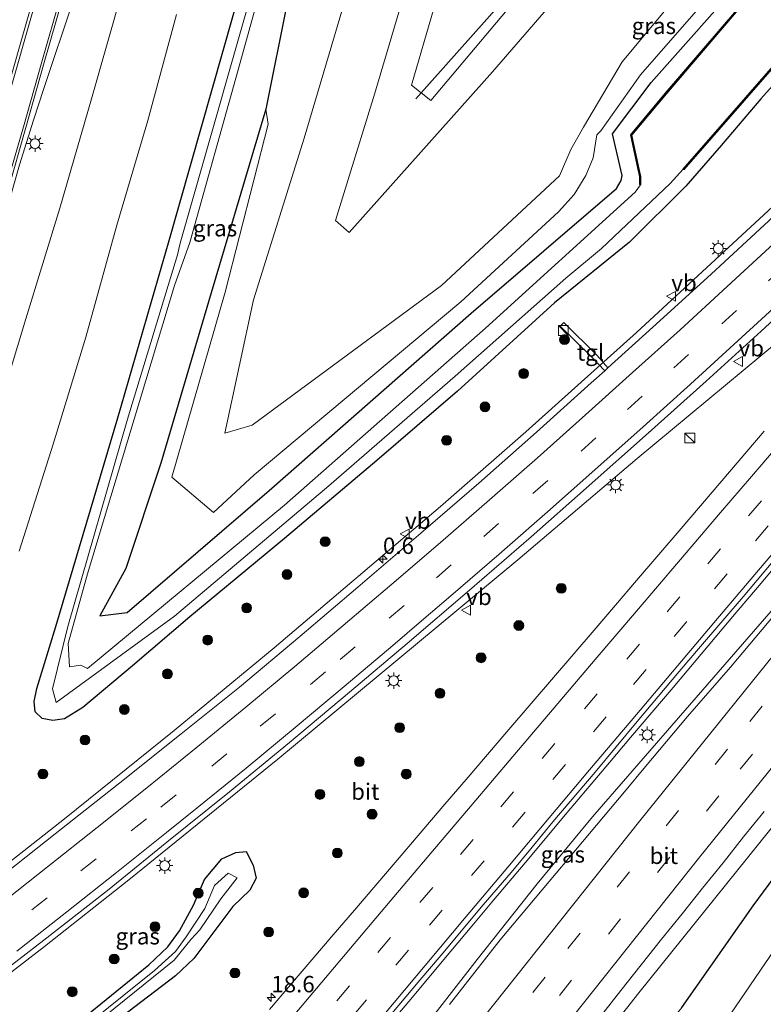
# Model space of a CAD drawing. Units: metres. Extents: x 100000 to 107421, y 468750 to 475003.
# Drawn here: x 104689 to 104803, y 472206 to 472356 of the extents above; entities that cross this region are included whole.
import ezdxf
from ezdxf.enums import TextEntityAlignment as Align

# ---------------------------------------------------------------- set-up
doc = ezdxf.new("R2010")
doc.units = ezdxf.units.M
doc.linetypes.add('VW-3-9_STREEP', pattern=[12, 3, -9])
doc.layers.get('0').update_dxf_attribs({"lineweight": 25})
for name, color, linetype, lineweight in [('B-ME-AM-KILOMETR-S-B1', 7, 'Continuous', 18), ('B-ME-BV-GELEIDECONSTRUCTIE-GELEIDERAIL-L-B1', 213, 'BV-GELEIDERAIL', 18), ('B-ME-GR-BOOM-S-B1', 93, 'Continuous', 18), ('B-ME-GR-STRUIKEN-GV-B6', 93, 'Continuous', 18), ('B-ME-GW-KRUINLIJN-L-B1', 93, 'Continuous', 18), ('B-ME-GW-TEENLIJN-L-B1', 93, 'Continuous', 18), ('B-ME-IE-GRASLAND-GV-B6', 93, 'Continuous', 18), ('B-ME-IE-INRICHTINGSELEMENT-S-B1', 253, 'Continuous', 18), ('B-ME-IE-MEUBILAIR_WEGMEUBILAIR-LICHTMAST-S-B1', 8, 'Continuous', 18), ('B-ME-OG-WATER-GV-B6', 153, 'Continuous', 18), ('B-ME-VH-VERH_SOORT-BITUMEN-GV-B6', 8, 'IE-TERREINAFSCHEIDING-NATUURLIJK-HOUTWAL', 18), ('B-ME-VH-VERH_SOORT-TEGELS-GV-B6', 8, 'Continuous', 18), ('B-ME-VW-MARKERING-39STREEP-015-L-B1', 255, 'VW-3-9_STREEP', 18), ('B-ME-VW-MARKERING-STREEP-015-L-B1', 7, 'Continuous', 18), ('B-ME-VW-MARKERING-VLAKMARK-GV-B6', 7, 'Continuous', 18), ('B-ME-VW-MEUBILAIR_WEGMEUBILAIR-VERKEERSBORD-S-B1', 8, 'Continuous', 18)]:
    doc.layers.add(name, color=color, linetype=linetype, lineweight=lineweight)
for name, color, linetype in [('B-ME-GR-BOMENRIJ-L-B1', 10, 'Continuous'), ('B-ME-GW-INSTEEKWATERGANG-L-B1', 10, 'Continuous'), ('B-ME-OB-BESCHOEIING-GV-B6', 10, 'Continuous')]:
    doc.layers.add(name, color=color, linetype=linetype)
doc.styles.add('NLCS-ISO', font='NLCS-ISO.TTF')
doc.linetypes.add('BV-GELEIDERAIL', pattern='A,10,-3,[108,NLCS.SHX,S=1,R=0,X=0,Y=0],-3', length=16)
doc.linetypes.add('IE-TERREINAFSCHEIDING-NATUURLIJK-HOUTWAL', pattern='A,7,-1.5,[67,NLCS.SHX,S=0.75,R=45,X=0,Y=0],-1.5,7,-1.5,[70,NLCS.SHX,S=0.75,R=0,X=0,Y=0],-1.5', length=20)

# ---------------------------------------------------------------- blocks, each defined once
blk = doc.blocks.new('hecto')
for p, q in [((0, 0.625), (-0.625, 0)), ((0, -0.625), (0, 0.625)), ((-0.625, 0), (0.625, 0)), ((0.625, 0), (0, -0.625))]:
    blk.add_line(p, q)
blk = doc.blocks.new('boom')
h = blk.add_hatch(color=256)
edge = h.paths.add_edge_path()
edge.add_arc((0, 0), 0.75, 0, 360)
blk.add_circle((0, 0), 0.75)
blk = doc.blocks.new('kast')
blk.add_line((-0.75, -0.75), (0.75, 0.75))
blk.add_lwpolyline([(-0.75, 0.75), (0.75, 0.75), (0.75, -0.75), (-0.75, -0.75)], close=True)
blk = doc.blocks.new('lantaarnpaal')
for p, q in [((-0.75, 0), (-1.25, 0)), ((-0.88, 0.88), (-0.53, 0.53)), ((0, 0.75), (0, 1.25)), ((0.53, 0.53), (0.88, 0.88)), ((0.75, 0), (1.25, 0)), ((-0.53, -0.53), (-0.88, -0.88)), ((0, -0.75), (0, -1.25)), ((0.53, -0.53), (0.88, -0.88))]:
    blk.add_line(p, q)
blk.add_circle((0, 0), 0.75)
blk = doc.blocks.new('verkeersbord')
for p, q in [((0, 0.75), (-0.75, -0.625)), ((0.75, -0.625), (0, 0.75)), ((-0.75, -0.625), (0.75, -0.625))]:
    blk.add_line(p, q)

msp = doc.modelspace()

# ---------------------------------------------------------------- linework, layer by layer
at = {"layer": 'B-ME-BV-GELEIDECONSTRUCTIE-GELEIDERAIL-L-B1'}
for points in [[(104630.8384, 472054.4012, -3.1616), (104655.459, 472083.0648, -3.1424), (104672.656, 472103.4925, -3.1118), (104689.241, 472123.797, -3.0691), (104714.2536, 472155.0172, -3.0207), (104737.232, 472184.346, -2.915), (104759.325, 472212.7565, -2.852), (104768.472, 472224.2817, -2.8322), (104776.9355, 472234.5133, -2.8356), (104805.8823, 472267.8605, -2.864), (104827.321, 472292.868, -2.864), (104855.8221, 472326.4629, -2.798), (104884.3606, 472359.7703, -2.6492), (104911.306, 472391.6053, -2.6221), (104919.8761, 472401.6859, -2.6272)], [(104906.842, 472391.7411, -2.8645), (104874.9411, 472354.6074, -2.7812), (104845.3234, 472320.1706, -2.767), (104825.9391, 472297.5596, -2.7884), (104821.607, 472292.332, -2.725), (104818.348, 472288.54, -2.706), (104811.824, 472280.961, -2.681), (104805.322, 472273.364, -2.669), (104802.105, 472269.536, -2.656), (104798.882, 472265.713, -2.672), (104795.655, 472261.894, -2.654), (104792.437, 472258.068, -2.664), (104789.213, 472254.246, -2.667), (104785.954, 472250.454, -2.666), (104782.746, 472246.619, -2.661), (104779.523, 472242.795, -2.677), (104773.057, 472235.167, -2.654), (104766.625, 472227.51, -2.659), (104761.78, 472221.786, -2.667), (104758.487, 472217.848, -2.646), (104755.27, 472214.02, -2.655), (104748.849, 472206.354, -2.65), (104742.401, 472198.71, -2.641)], [(104842.7644, 472364.5683, -3.5949), (104823.6398, 472345.802, -3.635), (104807.1197, 472330.118, -3.658), (104783.616, 472308.473, -3.674), (104766.763, 472293.311, -3.696), (104753.713, 472281.886, -3.721), (104728.295, 472260.295, -3.768), (104713.026, 472247.695, -3.817), (104696.3009, 472234.218, -3.907), (104673.2798, 472216.153, -3.979), (104654.1854, 472201.664, -4.011), (104626.226, 472181.207, -4.04), (104619.483, 472176.643, -4.2112), (104608.856, 472169.7987, -4.706)], [(104697.654, 472359.281, 0.401), (104693.153, 472345.679, 0.977), (104691.572, 472340.893, 1.215), (104689.434, 472334.055, 1.279), (104685.422, 472320.188, 1.279), (104678.284, 472296.527, 1.231), (104671.517, 472275.507, 1.239), (104664.596, 472255.572, 1.247), (104657.402, 472236.098, 1.473), (104652.015, 472222.005, 1.739), (104647.626, 472210.908, 1.751)], [(104815.234, 472315.592, -3.1892), (104805.301, 472307.134, -3.3248), (104783.7209, 472289.2036, -3.4502), (104765.5277, 472273.7357, -3.4512), (104728.843, 472243.3262, -3.506), (104706.1278, 472224.9034, -3.6033), (104693.2399, 472214.742, -3.632), (104675.7049, 472201.2564, -3.7017), (104658.157, 472188.0215, -3.7395), (104636.561, 472172.278, -3.723), (104616.927, 472158.478, -3.71), (104613.672, 472156.22, -3.727), (104607.181, 472151.466, -3.741), (104584.2985, 472135.4462, -3.7047), (104567.623, 472124.3979, -3.6782), (104562.8745, 472121.3428, -3.6271)], [(104868.8041, 472312.265, -3.7228), (104858.3269, 472299.5848, -3.2177), (104836.816, 472273.4649, -3.2857), (104820.2305, 472252.8708, -3.2818), (104808.9795, 472238.6878, -3.3325), (104783.9982, 472207.6621, -3.3075), (104764.5833, 472183.0354, -3.3542), (104741.6979, 472153.5022, -3.528), (104720.5599, 472126.634, -3.4261), (104691.584, 472090.4778, -3.6483), (104662.4058, 472054.65, -3.7357), (104650.41, 472040.138, -3.6999), (104649.5697, 472039.1382, -3.6895)]]:
    msp.add_polyline3d(points, dxfattribs=at)
at = {"layer": 'B-ME-GR-BOMENRIJ-L-B1'}
msp.add_polyline3d([(104852.385, 472459.872, -3.214), (104829.073, 472433.147, -3.214), (104805.158, 472406.262, -3.26), (104777.878, 472375.5, -3.334), (104749.938, 472344.125, -3.338)], dxfattribs=at)
at = {"layer": 'B-ME-GR-STRUIKEN-GV-B6'}
for points in [[(104785.96, 472376.386, -3.42), (104761.658, 472348.258, -3.512), (104739.777, 472323.74, -3.512), (104737.655, 472325.563, -3.51), (104743.671, 472344.986, -3.5), (104751.872, 472372.662, -3.558)], [(104756.106, 472369.646, -3.376), (104749.297, 472346.215, -3.396), (104752.207, 472343.894, -3.374), (104763.867, 472357.719, -3.274)]]:
    msp.add_polyline3d(points, dxfattribs=at)
at = {"layer": 'B-ME-GW-INSTEEKWATERGANG-L-B1'}
for points in [[(104691.661, 472252.12, -4.577), (104692.058, 472254.107, -4.635), (104694.943, 472263.572, -4.828), (104704.443, 472295.446, -4.796), (104712.277, 472322.502, -4.738), (104725.418, 472368.705, -4.735), (104733.671, 472397.877, -4.546), (104740.181, 472417.421, -4.568), (104747.882, 472439.37, -4.655), (104755.241, 472458.053, -4.677), (104764.864, 472479.61, -4.649), (104778.381, 472506.454, -4.651), (104784.781, 472517.937, -4.619)], [(104882.05, 472434.392, -4.909), (104879.742, 472431.726, -4.912), (104866.379, 472416.568, -4.933), (104853.024, 472401.261, -4.963), (104841.672, 472388.59, -5.096), (104826.794, 472371.542, -5.003), (104814.933, 472357.815, -4.978), (104802.639, 472344.126, -5.009), (104796.568, 472336.988, -5.085), (104791.167, 472330.786, -5), (104782.577, 472322.231, -4.94), (104771.111, 472312.976, -4.937), (104756.298, 472299.496, -4.773), (104743.968, 472288.893, -4.595), (104729.888, 472276.989, -4.747), (104715.44, 472265.042, -4.727), (104706.689, 472257.549, -4.74), (104699.09, 472251.207, -4.816), (104696.308, 472249.489, -4.588), (104694.512, 472249.216, -4.545), (104692.864, 472249.549, -4.504), (104691.785, 472250.553, -4.479), (104691.661, 472252.12, -4.577)], [(104730.33, 472359.059, -5.025), (104727.035, 472342.531, -4.548), (104718.71, 472314.5, -4.641), (104710.98, 472288.507, -4.562), (104705.654, 472272.448, -4.618), (104701.705, 472265.216, -4.954), (104705.834, 472265.691, -4.799), (104727.53, 472284.313, -4.554), (104758.37, 472311.387, -4.687), (104780.597, 472330.426, -4.922), (104781.318, 472331.68, -4.873), (104781.449, 472332.435, -4.882), (104781.226, 472333.287, -4.923), (104779.99, 472338.782, -4.92), (104785.865, 472346.597, -4.916), (104800.476, 472363.13, -4.898)], [(104790.575, 472205.404, -4.254), (104801.45, 472220.922, -4.17), (104809.624, 472232.052, -4.052)], [(104675.723, 472184.712, -4.605), (104693.124, 472198.881, -4.548), (104709.185, 472211.904, -4.402), (104712.069, 472214.659, -4.448), (104713.828, 472217.109, -4.48), (104715.983, 472221.052, -4.392), (104717.681, 472224.958, -4.587), (104720.304, 472228.117, -4.614), (104722.446, 472229.052, -4.454), (104724.038, 472229.217, -4.349), (104725.086, 472227.137, -4.32), (104725.558, 472225.178, -4.32), (104724.611, 472223.348, -4.306), (104721.969, 472220.831, -4.38), (104716.039, 472212.915, -4.165), (104713.237, 472210.258, -4.143), (104695.689, 472196.883, -4.393), (104678.303, 472182.867, -4.495)]]:
    msp.add_polyline3d(points, dxfattribs=at)
at = {"layer": 'B-ME-GW-KRUINLIJN-L-B1'}
for points in [[(104798.509, 472506.145, -3.893), (104791.532, 472493.943, -3.97), (104780.735, 472472.798, -4.017), (104769.855, 472448.676, -3.805), (104760.088, 472424.972, -3.851), (104752.117, 472399.322, -3.726), (104743.771, 472374.911, -3.947), (104732.868, 472338.098, -3.749), (104725.17, 472313.43, -3.742), (104720.768, 472293.106, -3.78), (104724.961, 472294.314, -3.628), (104753.834, 472315.651, -4.11), (104771.893, 472332.359, -4.169), (104773.614, 472336.395, -4.189), (104775.563, 472339.803, -4.237), (104781.425, 472349.769, -4.108), (104795.829, 472367.056, -4.092), (104814.572, 472387.975, -4.245), (104824.092, 472398.351, -4.241), (104837.467, 472414.759, -4.276), (104854.649, 472434.271, -4.215), (104866.374, 472447.857, -4.201)], [(104705.204, 472360.992, 0.092), (104700.432, 472344.12, 0.114), (104695.584, 472327.434, 0.046), (104690.394, 472310.547, 0.177), (104685.253, 472293.627, 0.071), (104679.926, 472276.802, 0.087), (104674.601, 472260.65, 0.195), (104669.319, 472244.428, 0.369), (104665.947, 472235.532, 0.388), (104662.655, 472228.759, 0.518), (104658.673, 472222.779, 0.648), (104651.683, 472213.038, 0.881), (104650.867, 472212.713, 0.883), (104650.024, 472212.899, 0.891)]]:
    msp.add_polyline3d(points, dxfattribs=at)
at = {"layer": 'B-ME-GW-TEENLIJN-L-B1'}
for points in [[(104727.035, 472342.531, -4.548), (104727.366, 472340.25, -4.503), (104720.826, 472314.606, -4.644), (104712.675, 472286.363, -4.511), (104719.057, 472280.983, -4.525), (104725.268, 472286.711, -4.415), (104756.806, 472313.147, -4.56), (104771.732, 472326.894, -4.677), (104774.103, 472329.535, -4.694), (104775.906, 472332.41, -4.692), (104777.014, 472335.127, -4.745), (104777.555, 472338.62, -4.739), (104778.167, 472339.249, -4.77), (104784.266, 472347.802, -4.784), (104798.817, 472364.496, -4.825), (104817.342, 472385.28, -4.911), (104826.43, 472396.008, -4.788), (104840.416, 472412.17, -4.919), (104857.493, 472431.612, -4.899), (104869.333, 472445.315, -4.812)], [(104689.365, 472275.087, -4.231), (104694.55, 472291.417, -4.122), (104699.567, 472307.742, -4.318), (104704.262, 472324.828, -3.869), (104708.99, 472340.802, -3.715), (104713.388, 472356.993, -3.721)]]:
    msp.add_polyline3d(points, dxfattribs=at)
at = {"layer": 'B-ME-IE-GRASLAND-GV-B6'}
for points in [[(104802.063, 472361.317, -5.814), (104788.074, 472344.967, -5.814), (104782.769, 472338.624, -5.814), (104783.901, 472333.382, -5.814), (104784.124, 472332.279, -5.814), (104784.166, 472331.042, -5.896), (104784.267, 472331.011, -6.13), (104783.429, 472329.877, -6.155), (104760.569, 472309.133, -6.152), (104729.875, 472282.079, -6.158), (104699.798, 472257.184, -6.164), (104698.761, 472257.685, -6.058), (104697.058, 472257.419, -6.104), (104696.872, 472260.961, -6.109), (104699.797, 472271.634, -6.041), (104713.104, 472315.627, -5.978), (104715.444, 472322.193, -5.919), (104722.787, 472348.548, -5.916), (104731.213, 472378.897, -5.897)], [(104727.142, 472368.291, -5.923), (104713.951, 472322.078, -5.912), (104713.57, 472320.314, -5.994), (104705.923, 472295.202, -5.951), (104696.787, 472263.555, -6.104), (104694.46, 472254.079, -6.162), (104695.017, 472251.951, -6.095), (104713.078, 472265.155, -6.163), (104736.678, 472285.06, -6.093), (104755.952, 472301.804, -6.171), (104772.863, 472316.743, -6.169), (104778.31, 472321.27, -6.14), (104788.763, 472331.18, -6.181), (104790.769, 472333.384, -6.179), (104790.844, 472333.317, -5.693), (104809.627, 472354.802, -5.693), (104827.867, 472375.732, -5.693)], [(104751.872, 472372.662, -3.558), (104743.671, 472344.986, -3.5), (104737.655, 472325.563, -3.51), (104739.777, 472323.74, -3.512), (104761.658, 472348.258, -3.512), (104785.96, 472376.386, -3.42)], [(104743.771, 472374.911, -3.947), (104732.868, 472338.098, -3.749), (104725.17, 472313.43, -3.742), (104720.768, 472293.106, -3.78), (104724.961, 472294.314, -3.628), (104753.834, 472315.651, -4.11), (104771.893, 472332.359, -4.169), (104773.614, 472336.395, -4.189), (104775.563, 472339.803, -4.237), (104781.425, 472349.769, -4.108), (104795.829, 472367.056, -4.092)], [(104795.829, 472367.056, -4.092), (104781.425, 472349.769, -4.108), (104775.563, 472339.803, -4.237), (104773.614, 472336.395, -4.189), (104771.893, 472332.359, -4.169), (104753.834, 472315.651, -4.11), (104724.961, 472294.314, -3.628), (104720.768, 472293.106, -3.78), (104725.17, 472313.43, -3.742), (104732.868, 472338.098, -3.749), (104743.771, 472374.911, -3.947)], [(104763.867, 472357.719, -3.274), (104752.207, 472343.894, -3.374), (104749.297, 472346.215, -3.396), (104756.106, 472369.646, -3.376)], [(104725.418, 472368.705, -4.735), (104712.277, 472322.502, -4.738), (104704.443, 472295.446, -4.796), (104694.943, 472263.572, -4.828), (104692.058, 472254.107, -4.635), (104691.661, 472252.12, -4.577), (104691.785, 472250.553, -4.479), (104692.864, 472249.549, -4.504), (104694.512, 472249.216, -4.545), (104696.308, 472249.489, -4.588), (104699.09, 472251.207, -4.816), (104706.689, 472257.549, -4.74), (104715.44, 472265.042, -4.727), (104729.888, 472276.989, -4.747), (104743.968, 472288.893, -4.595), (104756.298, 472299.496, -4.773), (104771.111, 472312.976, -4.937), (104782.577, 472322.231, -4.94), (104791.167, 472330.786, -5), (104796.568, 472336.988, -5.085), (104802.639, 472344.126, -5.009), (104814.933, 472357.815, -4.978)], [(104814.933, 472357.815, -4.978), (104802.639, 472344.126, -5.009), (104796.568, 472336.988, -5.085), (104791.167, 472330.786, -5), (104782.577, 472322.231, -4.94), (104771.111, 472312.976, -4.937), (104756.298, 472299.496, -4.773), (104743.968, 472288.893, -4.595), (104729.888, 472276.989, -4.747), (104715.44, 472265.042, -4.727), (104706.689, 472257.549, -4.74), (104699.09, 472251.207, -4.816), (104696.308, 472249.489, -4.588), (104694.512, 472249.216, -4.545), (104692.864, 472249.549, -4.504), (104691.785, 472250.553, -4.479), (104691.661, 472252.12, -4.577), (104692.058, 472254.107, -4.635), (104694.943, 472263.572, -4.828), (104704.443, 472295.446, -4.796), (104712.277, 472322.502, -4.738), (104725.418, 472368.705, -4.735)], [(104800.476, 472363.13, -4.898), (104785.865, 472346.597, -4.916), (104779.99, 472338.782, -4.92), (104781.226, 472333.287, -4.923), (104781.449, 472332.435, -4.882), (104781.318, 472331.68, -4.873), (104780.597, 472330.426, -4.922), (104758.37, 472311.387, -4.687), (104727.53, 472284.313, -4.554), (104705.834, 472265.691, -4.799), (104701.705, 472265.216, -4.954), (104705.654, 472272.448, -4.618), (104710.98, 472288.507, -4.562), (104718.71, 472314.5, -4.641), (104727.035, 472342.531, -4.548), (104727.366, 472340.25, -4.503), (104720.826, 472314.606, -4.644), (104712.675, 472286.363, -4.511), (104719.057, 472280.983, -4.525), (104725.268, 472286.711, -4.415), (104756.806, 472313.147, -4.56), (104771.732, 472326.894, -4.677), (104774.103, 472329.535, -4.694), (104775.906, 472332.41, -4.692), (104777.014, 472335.127, -4.745), (104777.555, 472338.62, -4.739), (104778.167, 472339.249, -4.77), (104784.266, 472347.802, -4.784), (104798.817, 472364.496, -4.825)], [(104798.817, 472364.496, -4.825), (104784.266, 472347.802, -4.784), (104778.167, 472339.249, -4.77), (104777.555, 472338.62, -4.739), (104777.014, 472335.127, -4.745), (104775.906, 472332.41, -4.692), (104774.103, 472329.535, -4.694), (104771.732, 472326.894, -4.677), (104756.806, 472313.147, -4.56), (104725.268, 472286.711, -4.415), (104719.057, 472280.983, -4.525), (104712.675, 472286.363, -4.511), (104720.826, 472314.606, -4.644), (104727.366, 472340.25, -4.503), (104727.035, 472342.531, -4.548), (104730.33, 472359.059, -5.025)], [(104730.33, 472359.059, -5.025), (104727.035, 472342.531, -4.548), (104718.71, 472314.5, -4.641), (104710.98, 472288.507, -4.562), (104705.654, 472272.448, -4.618), (104701.705, 472265.216, -4.954), (104705.834, 472265.691, -4.799), (104727.53, 472284.313, -4.554), (104758.37, 472311.387, -4.687), (104780.597, 472330.426, -4.922), (104781.318, 472331.68, -4.873), (104781.449, 472332.435, -4.882), (104781.226, 472333.287, -4.923), (104779.99, 472338.782, -4.92), (104785.865, 472346.597, -4.916), (104800.476, 472363.13, -4.898)], [(104705.204, 472360.992, 0.092), (104700.432, 472344.12, 0.114), (104695.584, 472327.434, 0.046), (104690.394, 472310.547, 0.177), (104685.253, 472293.627, 0.071), (104679.926, 472276.802, 0.087), (104674.601, 472260.65, 0.195), (104669.319, 472244.428, 0.369), (104665.947, 472235.532, 0.388), (104662.655, 472228.759, 0.518), (104658.673, 472222.779, 0.648), (104651.683, 472213.038, 0.881), (104650.867, 472212.713, 0.883), (104650.024, 472212.899, 0.891), (104649.516, 472213.15, 0.875), (104648.449, 472210.559, 1.075), (104647.287, 472211.052, 1.208)], [(104685.253, 472293.627, 0.071), (104690.394, 472310.547, 0.177), (104695.584, 472327.434, 0.046), (104700.432, 472344.12, 0.114), (104705.204, 472360.992, 0.092)], [(104647.287, 472211.052, 1.208), (104648.445, 472213.728, 1.173), (104649.984, 472217.978, 1.119), (104653.344, 472226.924, 1.018), (104656.632, 472235.693, 0.934), (104659.925, 472244.495, 0.833), (104663.125, 472253.167, 0.76), (104666.361, 472262.469, 0.723), (104669.471, 472271.513, 0.692), (104672.498, 472280.598, 0.689), (104675.612, 472290.062, 0.684), (104678.572, 472299.619, 0.685), (104681.594, 472309.654, 0.687), (104684.625, 472319.843, 0.682), (104687.571, 472329.873, 0.676), (104690.409, 472339.74, 0.675), (104693.171, 472349.66, 0.674), (104695.977, 472359.45, 0.667)], [(104683.853, 472208.557, -4.416), (104693.138, 472215.681, -4.391), (104702.86, 472223.267, -4.354), (104711.93, 472230.651, -4.333), (104721.488, 472238.334, -4.282), (104730.642, 472245.877, -4.269), (104739.802, 472253.551, -4.233), (104748.64, 472260.961, -4.222), (104758.128, 472269.119, -4.195), (104767.542, 472277.282, -4.181), (104775.975, 472284.671, -4.15), (104785.48, 472293.156, -4.143), (104794.263, 472301.019, -4.114), (104802.661, 472308.654, -4.091), (104811.805, 472317.037, -4.066), (104820.275, 472324.964, -4.049), (104829.068, 472333.275, -4.027), (104837.567, 472341.584, -3.962), (104846.014, 472349.959, -3.907), (104854.339, 472358.207, -3.853)], [(104837.691, 472357.962, -4.278), (104829.593, 472349.928, -4.301), (104820.993, 472341.633, -4.303), (104812.138, 472333.301, -4.311), (104803.837, 472325.507, -4.326), (104795.031, 472317.381, -4.331), (104786.115, 472309.248, -4.348), (104779.282, 472303.059, -4.358), (104777.611, 472304.923, -4.438), (104772.522, 472309.986, -4.64), (104772.006, 472309.427, -4.64), (104776.729, 472304.785, -4.376), (104778.804, 472302.626, -4.359), (104776.739, 472300.755, -4.362), (104768.348, 472293.227, -4.398), (104759.537, 472285.432, -4.412), (104750.711, 472277.815, -4.436), (104741.107, 472269.567, -4.408), (104732.238, 472262.041, -4.454), (104722.991, 472254.294, -4.492), (104714.129, 472247.189, -4.535), (104704.761, 472239.731, -4.632), (104694.856, 472231.91, -4.667), (104687.464, 472226.059, -4.669)], [(104689.365, 472275.087, -4.231), (104694.55, 472291.417, -4.122), (104699.567, 472307.742, -4.318), (104704.262, 472324.828, -3.869), (104708.99, 472340.802, -3.715), (104713.388, 472356.993, -3.721)], [(104713.388, 472356.993, -3.721), (104708.99, 472340.802, -3.715), (104704.262, 472324.828, -3.869), (104699.567, 472307.742, -4.318), (104694.55, 472291.417, -4.122), (104689.365, 472275.087, -4.231)], [(104803.156, 472293.416, -3.735), (104796.679, 472285.797, -3.741), (104793.426, 472281.999, -3.738), (104790.176, 472278.199, -3.757), (104783.658, 472270.616, -3.763), (104780.406, 472266.818, -3.757), (104777.154, 472263.02, -3.755), (104770.65, 472255.425, -3.753), (104764.144, 472247.831, -3.755), (104760.89, 472244.035, -3.758), (104757.634, 472240.24, -3.75), (104754.376, 472236.447, -3.758), (104750.318, 472231.692, -3.751), (104747.065, 472227.895, -3.746), (104740.564, 472220.297, -3.744), (104737.309, 472216.501, -3.741), (104730.81, 472208.901, -3.746), (104727.573, 472205.09, -3.746)], [(104711.094, 472104.55, -4.457), (104724.766, 472122.231, -4.495), (104742.25, 472144.666, -4.361), (104756.887, 472163.43, -4.266), (104769.23, 472179.177, -4.296), (104781.951, 472194.809, -4.326), (104790.575, 472205.404, -4.254), (104801.45, 472220.922, -4.17), (104809.624, 472232.052, -4.052), (104817.601, 472242.656, -4.077), (104825.553, 472252.798, -4.082), (104837.606, 472268.389, -4.026), (104842.585, 472274.408, -4.035), (104847.173, 472279.398, -4.15), (104852.843, 472284.16, -4.18), (104858.571, 472287.489, -4.156), (104864.858, 472288.935, -4.241), (104869.496, 472288.668, -4.372), (104874.897, 472287.116, -4.512)], [(104744.124, 472201.945, -3.339), (104750.54, 472209.612, -3.349), (104753.792, 472213.415, -3.362), (104760.218, 472221.074, -3.359), (104764.493, 472226.032, -3.366), (104767.696, 472229.878, -3.355), (104770.875, 472233.737, -3.369), (104777.344, 472241.363, -3.369), (104780.523, 472245.222, -3.389), (104783.721, 472249.071, -3.402), (104786.954, 472252.886, -3.391), (104790.171, 472256.712, -3.392), (104793.394, 472260.535, -3.384), (104799.905, 472268.119, -3.379), (104806.354, 472275.761, -3.373)], [(104806.0241, 472266.9521, -3.4876), (104802.8407, 472263.1302, -3.4882), (104797.9707, 472257.3818, -3.5093), (104791.4374, 472249.8241, -3.5302), (104785.001, 472242.1906, -3.5434), (104781.787, 472238.3606, -3.5434), (104762.8114, 472215.7585, -3.5538), (104755.0865, 472205.854, -3.5752)], [(104776.2378, 472201.6761, -3.9905), (104781.2456, 472208.0128, -3.9793), (104784.3529, 472211.9301, -3.9819), (104787.4728, 472215.8374, -3.9902), (104790.6058, 472219.7342, -3.9777), (104793.7136, 472223.6513, -3.9661), (104796.8798, 472227.5227, -3.9611), (104799.979, 472231.4472, -3.9611), (104803.1131, 472235.3428, -3.9583)], [(104818.763, 472234.828, -6.4), (104797.344, 472203.435, -6.4)], [(104809.624, 472232.052, -4.052), (104801.45, 472220.922, -4.17), (104790.575, 472205.404, -4.254)], [(104725.086, 472227.137, -4.32), (104724.038, 472229.217, -4.349), (104722.446, 472229.052, -4.454), (104720.304, 472228.117, -4.614), (104717.681, 472224.958, -4.587), (104715.983, 472221.052, -4.392), (104713.828, 472217.109, -4.48), (104712.069, 472214.659, -4.448), (104709.185, 472211.904, -4.402), (104693.124, 472198.881, -4.548), (104675.723, 472184.712, -4.605)], [(104675.723, 472184.712, -4.605), (104693.124, 472198.881, -4.548), (104709.185, 472211.904, -4.402), (104712.069, 472214.659, -4.448), (104713.828, 472217.109, -4.48), (104715.983, 472221.052, -4.392), (104717.681, 472224.958, -4.587), (104720.304, 472228.117, -4.614), (104722.446, 472229.052, -4.454), (104724.038, 472229.217, -4.349), (104725.086, 472227.137, -4.32), (104725.558, 472225.178, -4.32), (104724.611, 472223.348, -4.306), (104721.969, 472220.831, -4.38), (104716.039, 472212.915, -4.165), (104713.237, 472210.258, -4.143), (104695.689, 472196.883, -4.393), (104678.303, 472182.867, -4.495)], [(104678.303, 472182.867, -4.495), (104695.689, 472196.883, -4.393), (104713.237, 472210.258, -4.143), (104716.039, 472212.915, -4.165), (104721.969, 472220.831, -4.38), (104724.611, 472223.348, -4.306), (104725.558, 472225.178, -4.32), (104725.086, 472227.137, -4.32)], [(104648.298, 472156.494, -5.621), (104649.188, 472155.776, -5.621), (104655.022, 472165.135, -5.621), (104677.45, 472183.844, -5.621), (104693.022, 472196.488, -5.621), (104713.017, 472212.633, -5.621), (104715.621, 472215.85, -5.621), (104716.977, 472217.247, -5.621), (104720.142, 472221.997, -5.621), (104722.631, 472225.204, -5.621), (104721.299, 472225.923, -5.621), (104719.173, 472224.064, -5.621), (104717.705, 472220.549, -5.621), (104714.866, 472216.191, -5.621), (104713.254, 472213.943, -5.621), (104710.04, 472211.039, -5.621), (104693.895, 472198.067, -5.621), (104676.224, 472183.931, -5.621), (104659.512, 472170.663, -5.621), (104653.428, 472165.508, -5.621), (104648.298, 472156.494, -5.621)]]:
    msp.add_polyline3d(points, dxfattribs=at)
at = {"layer": 'B-ME-OB-BESCHOEIING-GV-B6'}
for points in [[(104872.676, 472442.443, -6.185), (104860.724, 472428.764, -6.186), (104844.304, 472409.722, -6.175), (104829.65, 472392.911, -6.185), (104820.576, 472382.496, -6.18), (104802.139, 472361.252, -6.18), (104788.15, 472344.902, -6.166), (104782.877, 472338.597, -6.154), (104783.999, 472333.402, -6.156), (104784.223, 472332.291, -6.146), (104784.267, 472331.011, -6.13), (104784.166, 472331.042, -5.896), (104784.124, 472332.279, -5.814), (104783.901, 472333.382, -5.814), (104782.769, 472338.624, -5.814), (104788.074, 472344.967, -5.814), (104802.063, 472361.317, -5.814), (104820.522, 472382.572, -5.814), (104829.602, 472392.958, -5.814), (104844.189, 472409.791, -5.814), (104860.649, 472428.851, -5.814), (104872.593, 472442.515, -5.814), (104872.676, 472442.443, -6.185)], [(104880.399, 472435.81, -5.693), (104876.947, 472431.839, -5.693), (104860.15, 472412.618, -5.693), (104843.721, 472393.789, -5.693), (104827.867, 472375.732, -5.693), (104809.627, 472354.802, -5.693), (104790.844, 472333.317, -5.693), (104790.769, 472333.384, -6.179), (104809.552, 472354.868, -6.17), (104827.792, 472375.798, -6.171), (104843.646, 472393.855, -6.169), (104860.075, 472412.684, -6.158), (104876.872, 472431.905, -6.164), (104880.323, 472435.875, -6.163), (104880.399, 472435.81, -5.693)]]:
    msp.add_polyline3d(points, dxfattribs=at)
at = {"layer": 'B-ME-OG-WATER-GV-B6'}
for points in [[(104731.213, 472378.897, -5.897), (104722.787, 472348.548, -5.916), (104715.444, 472322.193, -5.919), (104713.104, 472315.627, -5.978), (104699.797, 472271.634, -6.041), (104696.872, 472260.961, -6.109), (104697.058, 472257.419, -6.104), (104698.761, 472257.685, -6.058), (104699.798, 472257.184, -6.164), (104729.875, 472282.079, -6.158), (104760.569, 472309.133, -6.152), (104783.429, 472329.877, -6.155), (104784.267, 472331.011, -6.13), (104784.223, 472332.291, -6.146), (104783.999, 472333.402, -6.156), (104782.877, 472338.597, -6.154), (104788.15, 472344.902, -6.166), (104802.139, 472361.252, -6.18)], [(104827.792, 472375.798, -6.171), (104809.552, 472354.868, -6.17), (104790.769, 472333.384, -6.179), (104788.763, 472331.18, -6.181), (104778.31, 472321.27, -6.14), (104772.863, 472316.743, -6.169), (104755.952, 472301.804, -6.171), (104736.678, 472285.06, -6.093), (104713.078, 472265.155, -6.163), (104695.017, 472251.951, -6.095), (104694.46, 472254.079, -6.162), (104696.787, 472263.555, -6.104), (104705.923, 472295.202, -5.951), (104713.57, 472320.314, -5.994), (104713.951, 472322.078, -5.912), (104727.142, 472368.291, -5.923)], [(104797.344, 472203.435, -6.4), (104818.763, 472234.828, -6.4)], [(104648.298, 472156.494, -5.621), (104653.428, 472165.508, -5.621), (104659.512, 472170.663, -5.621), (104676.224, 472183.931, -5.621), (104693.895, 472198.067, -5.621), (104710.04, 472211.039, -5.621), (104713.254, 472213.943, -5.621), (104714.866, 472216.191, -5.621), (104717.705, 472220.549, -5.621), (104719.173, 472224.064, -5.621), (104721.299, 472225.923, -5.621), (104722.631, 472225.204, -5.621), (104720.142, 472221.997, -5.621), (104716.977, 472217.247, -5.621), (104715.621, 472215.85, -5.621), (104713.017, 472212.633, -5.621), (104693.022, 472196.488, -5.621), (104677.45, 472183.844, -5.621), (104655.022, 472165.135, -5.621), (104649.188, 472155.776, -5.621), (104648.298, 472156.494, -5.621)]]:
    msp.add_polyline3d(points, dxfattribs=at)
at = {"layer": 'B-ME-VH-VERH_SOORT-BITUMEN-GV-B6'}
for points in [[(104695.977, 472359.45, 0.667), (104693.171, 472349.66, 0.674), (104690.409, 472339.74, 0.675), (104687.571, 472329.873, 0.676), (104684.625, 472319.843, 0.682), (104681.594, 472309.654, 0.687), (104678.572, 472299.619, 0.685), (104675.612, 472290.062, 0.684), (104672.498, 472280.598, 0.689), (104669.471, 472271.513, 0.692), (104666.361, 472262.469, 0.723), (104663.125, 472253.167, 0.76), (104659.925, 472244.495, 0.833), (104656.632, 472235.693, 0.934), (104653.344, 472226.924, 1.018), (104649.984, 472217.978, 1.119), (104648.445, 472213.728, 1.173), (104647.287, 472211.052, 1.208), (104646.883, 472211.274, 1.208), (104643.68, 472212.625, 1.102), (104640.196, 472214.06, 0.987)], [(104854.339, 472358.207, -3.853), (104846.014, 472349.959, -3.907), (104837.567, 472341.584, -3.962), (104829.068, 472333.275, -4.027), (104820.275, 472324.964, -4.049), (104811.805, 472317.037, -4.066), (104802.661, 472308.654, -4.091), (104794.263, 472301.019, -4.114), (104785.48, 472293.156, -4.143), (104775.975, 472284.671, -4.15), (104767.542, 472277.282, -4.181), (104758.128, 472269.119, -4.195), (104748.64, 472260.961, -4.222), (104739.802, 472253.551, -4.233), (104730.642, 472245.877, -4.269), (104721.488, 472238.334, -4.282), (104711.93, 472230.651, -4.333), (104702.86, 472223.267, -4.354), (104693.138, 472215.681, -4.391), (104683.853, 472208.557, -4.416)], [(104687.464, 472226.059, -4.669), (104694.856, 472231.91, -4.667), (104704.761, 472239.731, -4.632), (104714.129, 472247.189, -4.535), (104722.991, 472254.294, -4.492), (104732.238, 472262.041, -4.454), (104741.107, 472269.567, -4.408), (104750.711, 472277.815, -4.436), (104759.537, 472285.432, -4.412), (104768.348, 472293.227, -4.398), (104776.739, 472300.755, -4.362), (104778.804, 472302.626, -4.359), (104779.282, 472303.059, -4.358), (104786.115, 472309.248, -4.348), (104795.031, 472317.381, -4.331), (104803.837, 472325.507, -4.326), (104812.138, 472333.301, -4.311), (104820.993, 472341.633, -4.303), (104829.593, 472349.928, -4.301), (104837.691, 472357.962, -4.278)], [(104727.573, 472205.09, -3.746), (104730.81, 472208.901, -3.746), (104737.309, 472216.501, -3.741), (104740.564, 472220.297, -3.744), (104747.065, 472227.895, -3.746), (104750.318, 472231.692, -3.751), (104754.376, 472236.447, -3.758), (104757.634, 472240.24, -3.75), (104760.89, 472244.035, -3.758), (104764.144, 472247.831, -3.755), (104770.65, 472255.425, -3.753), (104777.154, 472263.02, -3.755), (104780.406, 472266.818, -3.757), (104783.658, 472270.616, -3.763), (104790.176, 472278.199, -3.757), (104793.426, 472281.999, -3.738), (104796.679, 472285.797, -3.741), (104803.156, 472293.416, -3.735)], [(104806.354, 472275.761, -3.373), (104799.905, 472268.119, -3.379), (104793.394, 472260.535, -3.384), (104790.171, 472256.712, -3.392), (104786.954, 472252.886, -3.391), (104783.721, 472249.071, -3.402), (104780.523, 472245.222, -3.389), (104777.344, 472241.363, -3.369), (104770.875, 472233.737, -3.369), (104767.696, 472229.878, -3.355), (104764.493, 472226.032, -3.366), (104760.218, 472221.074, -3.359), (104753.792, 472213.415, -3.362), (104750.54, 472209.612, -3.349), (104744.124, 472201.945, -3.339)], [(104755.0865, 472205.854, -3.5752), (104762.8114, 472215.7585, -3.5538), (104781.787, 472238.3606, -3.5434), (104785.001, 472242.1906, -3.5434), (104791.4374, 472249.8241, -3.5302), (104797.9707, 472257.3818, -3.5093), (104802.8407, 472263.1302, -3.4882), (104806.0241, 472266.9521, -3.4876)], [(104803.1131, 472235.3428, -3.9583), (104799.979, 472231.4472, -3.9611), (104796.8798, 472227.5227, -3.9611), (104793.7136, 472223.6513, -3.9661), (104790.6058, 472219.7342, -3.9777), (104787.4728, 472215.8374, -3.9902), (104784.3529, 472211.9301, -3.9819), (104781.2456, 472208.0128, -3.9793), (104776.2378, 472201.6761, -3.9905)]]:
    msp.add_polyline3d(points, dxfattribs=at)
at = {"layer": 'B-ME-VH-VERH_SOORT-TEGELS-GV-B6'}
msp.add_polyline3d([(104779.282, 472303.059, -4.358), (104778.804, 472302.626, -4.359), (104776.729, 472304.785, -4.376), (104772.006, 472309.427, -4.64), (104772.522, 472309.986, -4.64), (104777.611, 472304.923, -4.438), (104779.282, 472303.059, -4.358)], dxfattribs=at)
at = {"layer": 'B-ME-VW-MARKERING-39STREEP-015-L-B1'}
for points in [[(104924.3987, 472398.0193, -3.4094), (104907.3568, 472378.0216, -3.3888), (104881.9836, 472347.8794, -3.3988), (104853.7666, 472313.8583, -3.4714), (104825.485, 472279.372, -3.5589), (104797.5421, 472244.8678, -3.6743), (104769.6735, 472210.0469, -3.7289), (104742.0665, 472175.0183, -3.8125), (104714.5352, 472140.1847, -3.9085), (104686.7883, 472105.5226, -4.02), (104658.8501, 472071.0144, -4.0755), (104639.4648, 472047.3731, -4.0625)], [(104926.9995, 472395.7852, -3.484), (104912.0892, 472378.3099, -3.477), (104883.4942, 472344.3441, -3.4849), (104855.0153, 472310.0206, -3.559), (104823.9698, 472272.1106, -3.6429), (104796.1904, 472237.7313, -3.7854), (104768.365, 472202.8759, -3.833), (104741.0136, 472168.1551, -3.9192), (104713.587, 472133.4937, -4.02), (104685.6835, 472098.7008, -4.1255), (104657.7353, 472064.2007, -4.19), (104642.1182, 472045.2105, -4.1509)], [(104848.405, 472359.095, -4.057), (104841.328, 472352.119, -4.1), (104834.211, 472345.191, -4.127), (104827.314, 472338.514, -4.157), (104820.345, 472331.831, -4.168), (104813.203, 472325.081, -4.177), (104806.003, 472318.364, -4.197), (104798.891, 472311.798, -4.209), (104791.559, 472305.086, -4.203), (104784.512, 472298.715, -4.227), (104777.407, 472292.356, -4.25), (104770.08, 472285.86, -4.265), (104762.584, 472279.276, -4.285), (104755.353, 472272.982, -4.285), (104748.139, 472266.801, -4.298), (104740.658, 472260.456, -4.319), (104736.149, 472256.655, -4.334), (104728.508, 472250.262, -4.373), (104721.101, 472244.154, -4.419), (104713.335, 472237.869, -4.456), (104708.808, 472234.233, -4.474), (104701.149, 472228.12, -4.513), (104693.641, 472222.177, -4.539), (104685.912, 472216.133, -4.566)], [(104872.569, 472359.425, -3.484), (104866.227, 472352.009, -3.477), (104859.856, 472344.549, -3.478), (104854.691, 472338.497, -3.472), (104848.209, 472330.896, -3.48), (104841.775, 472323.372, -3.479), (104835.575, 472316.135, -3.489), (104829.144, 472308.629, -3.482), (104822.665, 472301.067, -3.486), (104816.418, 472293.773, -3.477), (104810.238, 472286.557, -3.471), (104803.757, 472278.952, -3.478), (104797.499, 472271.595, -3.476), (104791.322, 472264.319, -3.482), (104785.131, 472257.016, -3.477), (104778.988, 472249.77, -3.476), (104772.806, 472242.491, -3.487), (104766.625, 472235.212, -3.485), (104760.364, 472227.83, -3.477), (104753.963, 472220.273, -3.463), (104748.8, 472214.162, -3.467), (104742.402, 472206.595, -3.454), (104736.193, 472199.25, -3.447)], [(104865.675, 472356.38, -3.545), (104859.394, 472349.027, -3.547), (104853.22, 472341.792, -3.546), (104846.869, 472334.328, -3.559), (104840.479, 472326.857, -3.566), (104834.237, 472319.566, -3.573), (104827.802, 472312.058, -3.571), (104821.399, 472304.588, -3.575), (104815.223, 472297.37, -3.568), (104809.013, 472290.116, -3.561), (104802.707, 472282.746, -3.557), (104796.482, 472275.447, -3.567), (104790.255, 472268.123, -3.568), (104784.091, 472260.893, -3.567), (104777.627, 472253.288, -3.57), (104771.17, 472245.7, -3.578), (104764.879, 472238.316, -3.576), (104758.718, 472231.078, -3.565), (104752.512, 472223.754, -3.552), (104746.055, 472216.127, -3.557), (104739.803, 472208.743, -3.548), (104733.649, 472201.474, -3.547)]]:
    msp.add_polyline3d(points, dxfattribs=at)
at = {"layer": 'B-ME-VW-MARKERING-STREEP-015-L-B1'}
for points in [[(104921.6752, 472400.3589, -3.3215), (104896.471, 472370.6916, -3.2856), (104868.0728, 472336.7477, -3.3388), (104839.901, 472302.6553, -3.4117), (104811.966, 472268.414, -3.4739), (104784.1504, 472233.9133, -3.6251), (104756.6379, 472199.3789, -3.6828), (104726.3544, 472160.8629, -3.7739), (104698.8434, 472126.273, -3.8805), (104671.0768, 472091.7695, -3.9694), (104643.1631, 472057.4662, -4.0238), (104636.6926, 472049.6325, -3.9913)], [(104644.9319, 472042.9172, -4.2461), (104655.4762, 472055.6895, -4.2928), (104683.4088, 472090.0844, -4.2224), (104711.0785, 472124.5661, -4.1279), (104738.5326, 472159.1745, -4.0328), (104765.8548, 472193.8922, -3.9395), (104793.333, 472228.4098, -3.8806), (104821.1392, 472262.883, -3.7302), (104849.0222, 472297.034, -3.6642), (104877.1899, 472331.0869, -3.5939), (104905.492, 472364.8807, -3.5393), (104929.7261, 472393.443, -3.5547)], [(104693.03, 472363.127, 0.642), (104690.333, 472353.573, 0.649), (104687.481, 472343.546, 0.633), (104685.103, 472335.265, 0.627), (104682.26, 472325.413, 0.599), (104679.303, 472315.366, 0.576), (104676.478, 472305.9, 0.554), (104673.508, 472296.255, 0.563), (104670.384, 472286.379, 0.542), (104667.366, 472277.196, 0.559), (104664.503, 472268.735, 0.567), (104661.274, 472259.442, 0.61), (104657.665, 472249.339, 0.675), (104654.22, 472239.957, 0.784), (104650.869, 472231.054, 0.903), (104647.36, 472221.895, 1.012), (104643.68, 472212.625, 1.102)], [(104686.001, 472220.842, -4.644), (104693.674, 472226.872, -4.622), (104701.255, 472232.881, -4.597), (104708.881, 472238.97, -4.546), (104716.417, 472245.06, -4.499), (104723.992, 472251.254, -4.465), (104731.442, 472257.48, -4.418), (104738.853, 472263.708, -4.383), (104746.29, 472270.046, -4.371), (104753.723, 472276.419, -4.36), (104761.17, 472282.904, -4.354), (104768.506, 472289.34, -4.334), (104775.864, 472295.877, -4.318), (104783.051, 472302.347, -4.303), (104790.286, 472308.884, -4.288), (104797.502, 472315.492, -4.278), (104804.609, 472322.067, -4.273), (104811.797, 472328.775, -4.258), (104818.952, 472335.569, -4.252), (104825.974, 472342.333, -4.245), (104832.955, 472349.096, -4.231), (104839.941, 472355.894, -4.204), (104846.877, 472362.733, -4.168)], [(104866.238, 472362.374, -3.655), (104859.926, 472355.013, -3.633), (104853.577, 472347.596, -3.651), (104847.16, 472340.093, -3.668), (104840.8, 472332.657, -3.669), (104834.472, 472325.284, -3.671), (104828.187, 472317.951, -3.677), (104821.875, 472310.59, -3.681), (104815.511, 472303.185, -3.674), (104809.158, 472295.782, -3.671), (104802.789, 472288.324, -3.658), (104796.48, 472280.962, -3.657), (104790.056, 472273.449, -3.669), (104783.633, 472265.927, -3.67), (104777.331, 472258.533, -3.669), (104771.084, 472251.18, -3.671), (104764.766, 472243.741, -3.676), (104758.524, 472236.395, -3.665), (104752.238, 472228.998, -3.659), (104746.022, 472221.65, -3.655), (104739.699, 472214.143, -3.655), (104733.41, 472206.705, -3.654), (104727.071, 472199.209, -3.652)], [(104877.458, 472360.135, -3.48), (104871.154, 472352.761, -3.467), (104864.751, 472345.289, -3.432), (104858.517, 472337.987, -3.416), (104852.267, 472330.654, -3.416), (104845.902, 472323.215, -3.406), (104839.567, 472315.825, -3.416), (104833.229, 472308.407, -3.399), (104826.896, 472301.022, -3.401), (104820.608, 472293.685, -3.394), (104814.344, 472286.36, -3.389), (104808.013, 472278.94, -3.388), (104801.693, 472271.508, -3.387), (104795.452, 472264.112, -3.387), (104789.136, 472256.642, -3.382), (104782.807, 472249.16, -3.397), (104776.479, 472241.674, -3.386), (104770.302, 472234.345, -3.384), (104763.967, 472226.833, -3.382), (104757.64, 472219.327, -3.374), (104751.341, 472211.819, -3.366), (104745.046, 472204.31, -3.357)], [(104695.608, 472359.613, 0.673), (104692.843, 472349.757, 0.676), (104690.041, 472339.858, 0.683), (104687.197, 472330.014, 0.674), (104684.263, 472319.975, 0.679), (104681.259, 472309.79, 0.683), (104678.202, 472299.785, 0.677), (104675.225, 472290.227, 0.676), (104672.176, 472280.715, 0.684), (104669.165, 472271.705, 0.696), (104666.047, 472262.614, 0.723), (104662.775, 472253.355, 0.767), (104659.645, 472244.668, 0.825), (104656.377, 472235.802, 0.921), (104653.032, 472227.087, 1.011), (104649.611, 472218.18, 1.116), (104646.883, 472211.274, 1.208)], [(104806.318, 472313.804, -4.106), (104799.109, 472307.181, -4.125), (104791.867, 472300.574, -4.14), (104784.653, 472294.06, -4.167), (104777.299, 472287.513, -4.18), (104770.022, 472281.063, -4.206), (104762.653, 472274.627, -4.213), (104755.302, 472268.262, -4.227), (104750.823, 472264.423, -4.223), (104746.42, 472260.683, -4.235), (104739.014, 472254.415, -4.253), (104731.527, 472248.152, -4.28), (104724.05, 472241.969, -4.33), (104716.523, 472235.88, -4.364), (104711.888, 472232.144, -4.381), (104704.23, 472226.035, -4.415), (104696.621, 472220.005, -4.439), (104688.989, 472214.02, -4.468)]]:
    msp.add_polyline3d(points, dxfattribs=at)
at = {"layer": 'B-ME-VW-MARKERING-VLAKMARK-GV-B6'}
msp.add_polyline3d([(104711.756, 472427.644, 0.765), (104711.992, 472427.546, 0.763), (104708.916, 472418.25, 0.742), (104705.38, 472406.832, 0.727), (104701.263, 472393.157, 0.716), (104696.38, 472376.416, 0.68), (104691.462, 472359.197, 0.647), (104686.532, 472341.909, 0.625), (104682.672, 472343.088, 0.551), (104681.905, 472343.321, 0.595), (104688.809, 472363.78, 0.651), (104695.29, 472382.742, 0.741), (104700.796, 472398.171, 0.757), (104706.543, 472413.957, 0.759), (104711.756, 472427.644, 0.765)], dxfattribs=at)

# ---------------------------------------------------------------- block references
at = {"layer": 'B-ME-AM-KILOMETR-S-B1', "rotation": 90}
for p in [(104744.918, 472273.873, 2.429), (104727.867, 472206.954, -3.4)]:
    msp.add_blockref('hecto', p, dxfattribs=at)
at = {"layer": 'B-ME-GR-BOOM-S-B1', "rotation": 90}
for p in [(104772.644, 472307.375, -4.566), (104766.412, 472302.192, -4.502), (104760.514, 472297.108, -4.496), (104754.629, 472292.001, -4.488), (104736.097, 472276.52, -4.566), (104730.275, 472271.517, -4.6), (104772.144, 472269.402, -3.995), (104724.12, 472266.415, -4.554), (104765.67, 472263.729, -4.111), (104718.143, 472261.502, -4.607), (104759.907, 472258.798, -4.1), (104712.006, 472256.346, -4.629), (104753.621, 472253.394, -4.076), (104705.428, 472250.903, -4.564), (104747.462, 472248.126, -4.134), (104699.426, 472246.241, -4.478), (104741.325, 472242.961, -4.183), (104692.984, 472241.067, -4.39), (104748.47, 472241.044, -4.054), (104735.293, 472237.936, -4.199), (104743.266, 472234.931, -4.032), (104737.961, 472228.992, -4.014), (104716.712, 472222.868, -4.438), (104732.814, 472222.918, -4.023), (104710.116, 472217.748, -4.269), (104727.456, 472216.93, -3.981), (104703.876, 472212.813, -4.368), (104722.304, 472210.676, -4.019), (104697.469, 472207.819, -4.403)]:
    msp.add_blockref('boom', p, dxfattribs=at)
at = {"layer": 'B-ME-IE-INRICHTINGSELEMENT-S-B1', "rotation": 90}
for p in [(104772.472, 472308.772, -4.653), (104791.779, 472292.345, -4.712)]:
    msp.add_blockref('kast', p, dxfattribs=at)
at = {"layer": 'B-ME-IE-MEUBILAIR_WEGMEUBILAIR-LICHTMAST-S-B1', "rotation": 90}
for p in [(104691.786, 472337.289, 0.447), (104796.129, 472321.28, -4.382), (104780.45, 472285.186, -4.183), (104746.561, 472255.32, -4.28), (104785.282, 472247.042, -3.875), (104711.606, 472227.088, -4.381)]:
    msp.add_blockref('lantaarnpaal', p, dxfattribs=at)
at = {"layer": 'B-ME-VW-MEUBILAIR_WEGMEUBILAIR-VERKEERSBORD-S-B1', "rotation": 90}
for p in [(104788.955, 472313.982, -4.471), (104799.2209, 472304.0336, -4.471), (104748.304, 472277.702, -4.437), (104757.644, 472266.067, -4.233)]:
    msp.add_blockref('verkeersbord', p, dxfattribs=at)

# ---------------------------------------------------------------- texts
at = {"layer": 'B-ME-AM-KILOMETR-S-B1', "ltscale": 0.2, "style": 'NLCS-ISO'}
for s, p in [('0.6', (104744.918, 472273.873, 2.429)), ('18.6', (104727.867, 472206.954, -3.4))]:
    msp.add_text(s, height=2.5, dxfattribs=at).set_placement(p, align=Align.BOTTOM_LEFT)
at = {"layer": 'B-ME-IE-GRASLAND-GV-B6', "ltscale": 0.2, "style": 'NLCS-ISO'}
for p in [(104786.29, 472355.2655), (104719.2725, 472324.3815), (104772.3932, 472228.7855), (104707.469, 472216.293)]:
    msp.add_text('gras', height=2.5, dxfattribs=at).set_placement(p, align=Align.MIDDLE_CENTER)
at = {"layer": 'B-ME-VH-VERH_SOORT-BITUMEN-GV-B6', "ltscale": 0.2, "style": 'NLCS-ISO'}
for p in [(104742.2231, 472238.3707), (104787.8066, 472228.5756)]:
    msp.add_text('bit', height=2.5, dxfattribs=at).set_placement(p, align=Align.MIDDLE_CENTER)
at = {"layer": 'B-ME-VH-VERH_SOORT-TEGELS-GV-B6', "ltscale": 0.2, "style": 'NLCS-ISO'}
msp.add_text('tgl', height=2.5, dxfattribs=at).set_placement((104776.6051, 472305.4093), align=Align.MIDDLE_CENTER)
at = {"layer": 'B-ME-VW-MEUBILAIR_WEGMEUBILAIR-VERKEERSBORD-S-B1', "ltscale": 0.2, "style": 'NLCS-ISO'}
for p in [(104788.955, 472313.982, -4.471), (104799.2209, 472304.0336, -4.471), (104748.304, 472277.702, -4.437), (104757.644, 472266.067, -4.233)]:
    msp.add_text('vb', height=2.5, dxfattribs=at).set_placement(p, align=Align.BOTTOM_LEFT)

doc.saveas('drawing.dxf')
